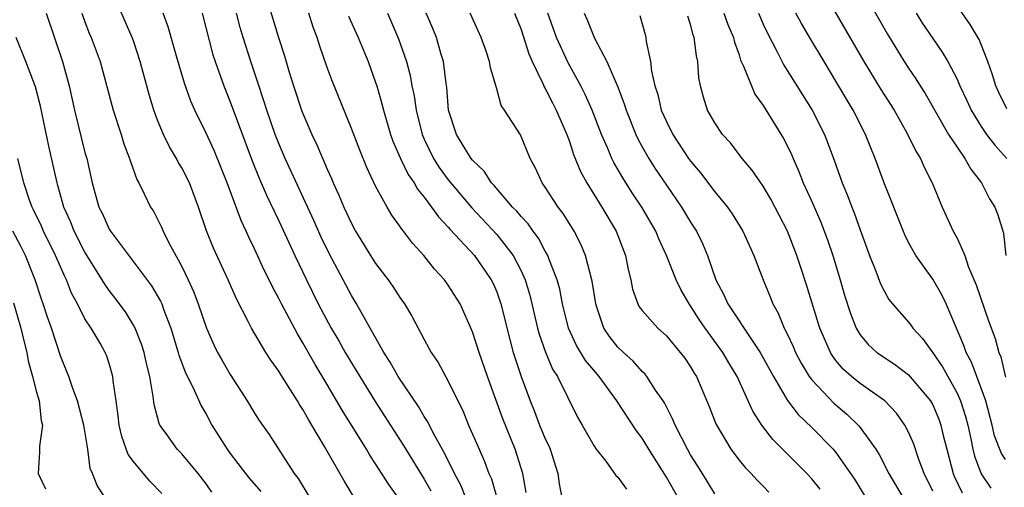
# Model space of a CAD drawing. Units: inches. Extents: x 2634000 to 2635680, y 1491000 to 1494000.
# Drawn here: x 2634900 to 2634981, y 1491380 to 1491418 of the extents above; entities that cross this region are included whole.
import ezdxf

# ---------------------------------------------------------------- set-up
doc = ezdxf.new("R2010")
doc.units = ezdxf.units.IN
doc.header["$MEASUREMENT"] = 0
doc.layers.add('LD26341491_2ft', color=220, linetype='Continuous')

msp = doc.modelspace()

# ---------------------------------------------------------------- linework, layer by layer
at = {"layer": 'LD26341491_2ft'}
for points, elevation in [([(2634927.151, 1491379.151), (2634926.387, 1491380.387), (2634924.771, 1491383.229), (2634923.735, 1491385), (2634923.452, 1491385.452), (2634923, 1491386.287), (2634922.711, 1491386.711), (2634922.547, 1491387), (2634921.787, 1491388.213), (2634921.167, 1491389.167), (2634921, 1491389.454), (2634920.351, 1491390.351), (2634919.938, 1491391), (2634918.738, 1491393), (2634918.494, 1491393.506), (2634917.47, 1491395.47), (2634916.817, 1491397), (2634915.606, 1491399.606), (2634915.032, 1491401.032), (2634914.379, 1491403), (2634913.625, 1491405), (2634913, 1491406.237), (2634912.708, 1491406.708), (2634912.561, 1491407), (2634911.974, 1491407.974), (2634911.477, 1491409), (2634911, 1491410.167), (2634910.69, 1491411), (2634910.298, 1491412.298), (2634909.569, 1491415), (2634909, 1491416.715), (2634908.898, 1491417), (2634907.115, 1491421.115)], 8884), ([(2634919.779, 1491421), (2634920.983, 1491417), (2634921.481, 1491415.481), (2634921.872, 1491414.128), (2634922.224, 1491413), (2634922.89, 1491411), (2634923, 1491410.712), (2634923.738, 1491409), (2634924.146, 1491408.146), (2634925, 1491406.131), (2634925.355, 1491405.355), (2634925.495, 1491405), (2634925.971, 1491403.972), (2634926.364, 1491403), (2634927, 1491401.631), (2634927.342, 1491401), (2634928.57, 1491399), (2634929, 1491398.333), (2634930.02, 1491397), (2634930.428, 1491396.428), (2634931, 1491395.536), (2634931.382, 1491395), (2634931.989, 1491393.989), (2634933, 1491392.074), (2634933.59, 1491391), (2634934.156, 1491390.156), (2634935, 1491388.621), (2634935.783, 1491387), (2634936.194, 1491386.195), (2634936.675, 1491385), (2634937.538, 1491383), (2634937.994, 1491381.994), (2634938.347, 1491381), (2634938.552, 1491380.552), (2634939.003, 1491379.003)], 8892), ([(2634965.836, 1491421), (2634969.301, 1491415), (2634970.714, 1491412.714), (2634971.805, 1491411), (2634972.865, 1491409.135), (2634973.599, 1491407.599), (2634973.981, 1491407), (2634974.287, 1491406.287), (2634974.953, 1491405), (2634975.776, 1491403), (2634976.688, 1491401), (2634977, 1491400.433), (2634977.645, 1491399), (2634977.956, 1491398.045), (2634978.569, 1491396.569), (2634979.605, 1491393.605), (2634980.152, 1491392.152), (2634980.458, 1491391), (2634980.626, 1491390.626), (2634981, 1491388.963)], 8920), ([(2634969.151, 1491421), (2634971.256, 1491417.256), (2634972.646, 1491415), (2634973, 1491414.456), (2634973.594, 1491413.594), (2634973.951, 1491413), (2634974.36, 1491412.36), (2634976.305, 1491409), (2634977, 1491407.935), (2634977.656, 1491407), (2634978.128, 1491406.128), (2634979.019, 1491405), (2634979.676, 1491403.676), (2634980.11, 1491403), (2634980.358, 1491402.358), (2634980.846, 1491400.846), (2634981.038, 1491399)], 8922), ([(2634981.102, 1491411.102), (2634980.441, 1491412.441), (2634980.198, 1491413), (2634979.917, 1491413.917), (2634979.544, 1491415), (2634979, 1491416.411), (2634978.825, 1491416.825), (2634978.079, 1491418.079), (2634977, 1491419.598)], 8926), ([(2634901.801, 1491419), (2634903.142, 1491415), (2634903.689, 1491413), (2634904.147, 1491411), (2634905, 1491407.503), (2634905.141, 1491407), (2634905.598, 1491405), (2634906.156, 1491403), (2634906.435, 1491402.435), (2634907, 1491401.179), (2634907.107, 1491401), (2634910.504, 1491396.504), (2634911.234, 1491395.234), (2634911.334, 1491395), (2634911.508, 1491394.492), (2634912.08, 1491393), (2634912.699, 1491391), (2634912.759, 1491390.759), (2634913.301, 1491389.301), (2634913.92, 1491388.08), (2634914.588, 1491386.588), (2634915, 1491385.893), (2634915.481, 1491385), (2634916.741, 1491383), (2634917, 1491382.649), (2634918.259, 1491381), (2634918.586, 1491380.586), (2634919.508, 1491379.508)], 8880), ([(2634904.748, 1491419), (2634905, 1491418.285), (2634905.358, 1491417.358), (2634905.513, 1491417), (2634906.245, 1491415), (2634907.342, 1491411), (2634907.996, 1491409), (2634908.221, 1491408.221), (2634908.689, 1491407), (2634908.75, 1491406.75), (2634909.274, 1491405.274), (2634909.437, 1491405), (2634909.9, 1491404.101), (2634910.417, 1491403), (2634910.651, 1491402.651), (2634911, 1491402.006), (2634911.332, 1491401.332), (2634911.46, 1491401), (2634911.908, 1491400.092), (2634913, 1491398.079), (2634913.525, 1491397), (2634913.983, 1491395.983), (2634914.354, 1491395), (2634915.024, 1491393), (2634915.632, 1491391.632), (2634915.953, 1491391), (2634916.322, 1491390.321), (2634917, 1491389.183), (2634918.398, 1491387), (2634919, 1491385.99), (2634919.383, 1491385.383), (2634920.211, 1491384.211), (2634922.283, 1491381), (2634922.592, 1491380.592), (2634923.555, 1491379)], 8882), ([(2634931, 1491378.839), (2634930.089, 1491380.089), (2634929, 1491381.81), (2634928.526, 1491382.526), (2634928.249, 1491383), (2634926.235, 1491386.235), (2634925, 1491388.35), (2634924.005, 1491390.005), (2634923, 1491391.781), (2634922.534, 1491392.534), (2634921.226, 1491395), (2634921, 1491395.46), (2634920.454, 1491396.454), (2634920.204, 1491397), (2634919.801, 1491397.801), (2634919, 1491399.555), (2634918.52, 1491400.52), (2634918.31, 1491401), (2634917.884, 1491401.883), (2634916.735, 1491405), (2634916.246, 1491406.246), (2634915.66, 1491407.66), (2634915, 1491409.084), (2634914.072, 1491411), (2634913.744, 1491411.744), (2634913.226, 1491413.226), (2634912.551, 1491415.45), (2634911.869, 1491417.869), (2634911.45, 1491419)], 8886), ([(2634914.687, 1491419), (2634915.569, 1491415.568), (2634915.748, 1491415), (2634916.456, 1491413), (2634917, 1491411.671), (2634918.803, 1491406.803), (2634919.38, 1491405.38), (2634919.983, 1491403.983), (2634921, 1491401.858), (2634922.322, 1491399), (2634923.28, 1491397), (2634924.266, 1491395), (2634925.338, 1491393), (2634925.953, 1491391.953), (2634926.487, 1491391), (2634927.68, 1491389), (2634928.949, 1491386.949), (2634931.306, 1491383.306), (2634933, 1491380.544), (2634933.565, 1491379.565)], 8888), ([(2634936.453, 1491379), (2634936.033, 1491380.033), (2634935.519, 1491381), (2634934.692, 1491382.692), (2634933.882, 1491384.117), (2634933.287, 1491385.287), (2634933, 1491385.716), (2634932.526, 1491386.526), (2634930.869, 1491389), (2634930.202, 1491390.202), (2634929.687, 1491391), (2634927.43, 1491395), (2634927, 1491395.696), (2634925.158, 1491399.158), (2634924.508, 1491400.507), (2634923.889, 1491401.889), (2634921.534, 1491407), (2634921, 1491408.252), (2634920.708, 1491409), (2634920.018, 1491411), (2634919.779, 1491411.779), (2634919.283, 1491413.283), (2634918.689, 1491415), (2634918.051, 1491417), (2634917.816, 1491417.816), (2634917.505, 1491419)], 8890), ([(2634941.425, 1491379.425), (2634941.144, 1491381), (2634940.522, 1491383), (2634939.509, 1491385.509), (2634938.237, 1491389), (2634937.538, 1491391), (2634937, 1491392.694), (2634935.975, 1491395), (2634935, 1491396.56), (2634934.685, 1491397), (2634933.872, 1491397.872), (2634932.967, 1491399), (2634932.03, 1491400.03), (2634931.31, 1491401), (2634931.164, 1491401.164), (2634931, 1491401.426), (2634930.338, 1491402.338), (2634929.946, 1491403), (2634929, 1491404.731), (2634928.269, 1491406.269), (2634927.685, 1491407.685), (2634927, 1491409.487), (2634925.404, 1491413.404), (2634925, 1491414.51), (2634924.362, 1491416.362), (2634924.169, 1491417), (2634923.848, 1491417.848), (2634923.479, 1491419)], 8894), ([(2634926.752, 1491418.753), (2634927.55, 1491417), (2634928.377, 1491415), (2634929, 1491413.278), (2634929.087, 1491413), (2634929.519, 1491411.519), (2634929.635, 1491411), (2634930.224, 1491409), (2634930.426, 1491408.426), (2634931.05, 1491407), (2634931.687, 1491405.687), (2634932.167, 1491405), (2634932.463, 1491404.463), (2634933, 1491403.814), (2634933.612, 1491403), (2634934.182, 1491402.182), (2634935, 1491401.341), (2634935.153, 1491401.153), (2634937.151, 1491399), (2634938.548, 1491397), (2634938.696, 1491396.696), (2634939, 1491395.99), (2634939.265, 1491395.265), (2634939.345, 1491395), (2634940.068, 1491392.068), (2634940.364, 1491391), (2634941.005, 1491389.005), (2634941.75, 1491387), (2634942.114, 1491386.114), (2634942.539, 1491385), (2634943, 1491383.866), (2634943.284, 1491383.284), (2634943.403, 1491383), (2634944.03, 1491381), (2634944.146, 1491380.146), (2634944.378, 1491379)], 8896), ([(2634929.984, 1491419), (2634930.894, 1491416.894), (2634931.534, 1491415), (2634931.843, 1491413.844), (2634932, 1491413), (2634932.178, 1491412.178), (2634932.34, 1491411), (2634932.829, 1491409), (2634933, 1491408.612), (2634933.783, 1491407), (2634934.252, 1491406.253), (2634935, 1491405.247), (2634936.935, 1491402.935), (2634939, 1491400.72), (2634940.344, 1491399), (2634941, 1491397.732), (2634941.332, 1491397), (2634941.719, 1491395.719), (2634942.362, 1491393), (2634942.494, 1491392.494), (2634943.014, 1491391.014), (2634943.612, 1491389.612), (2634944.008, 1491389), (2634945.665, 1491385.665), (2634946.058, 1491385), (2634947, 1491383.319), (2634947.214, 1491383), (2634947.992, 1491382.008), (2634948.836, 1491380.836), (2634949, 1491380.707), (2634949.706, 1491379.706)], 8898), ([(2634953.984, 1491379), (2634953, 1491380.702), (2634951.546, 1491383), (2634951, 1491383.923), (2634950.537, 1491384.537), (2634948.916, 1491387), (2634948.705, 1491387.295), (2634947.46, 1491389), (2634947, 1491389.527), (2634946.333, 1491390.333), (2634945.573, 1491391.573), (2634944.91, 1491393), (2634944.439, 1491395), (2634944.207, 1491396.207), (2634943.986, 1491397), (2634943.32, 1491398.679), (2634943.211, 1491399), (2634943.144, 1491399.144), (2634943, 1491399.369), (2634942.434, 1491400.434), (2634942.002, 1491401), (2634941.599, 1491401.599), (2634941, 1491402.231), (2634940.655, 1491402.656), (2634940.31, 1491403), (2634938.785, 1491404.785), (2634938.576, 1491405), (2634937.957, 1491405.957), (2634937, 1491406.86), (2634936.891, 1491407), (2634936.704, 1491407.296), (2634935.671, 1491409), (2634935.021, 1491411), (2634934.867, 1491412.867), (2634934.809, 1491413.191), (2634934.59, 1491415), (2634934.401, 1491415.6), (2634934.014, 1491417), (2634933.727, 1491417.727), (2634933.173, 1491419)], 8900), ([(2634957, 1491379.317), (2634956.38, 1491380.38), (2634955.609, 1491381.609), (2634955, 1491382.544), (2634954.734, 1491383), (2634953.718, 1491385), (2634953.521, 1491385.521), (2634952.834, 1491386.834), (2634952.726, 1491387), (2634952.109, 1491387.891), (2634951.393, 1491389), (2634951.222, 1491389.222), (2634951, 1491389.426), (2634950.268, 1491390.268), (2634949.452, 1491391), (2634949, 1491391.442), (2634948.306, 1491392.306), (2634947.833, 1491393), (2634947.272, 1491394.728), (2634947.167, 1491395), (2634946.889, 1491396.889), (2634946.333, 1491399), (2634945.943, 1491399.943), (2634945.379, 1491401), (2634944.473, 1491402.473), (2634944.059, 1491403), (2634943, 1491404.642), (2634942.742, 1491405), (2634942.203, 1491406.203), (2634941.759, 1491407), (2634940.95, 1491408.95), (2634939.638, 1491411), (2634939.373, 1491411.373), (2634939, 1491412.743), (2634938.48, 1491414.48), (2634938.412, 1491415), (2634938.128, 1491415.872), (2634937.723, 1491417), (2634936.81, 1491419)], 8902), ([(2634940.472, 1491419), (2634941, 1491417.657), (2634941.64, 1491415.64), (2634941.921, 1491415), (2634942.79, 1491413.21), (2634942.911, 1491412.911), (2634943, 1491412.777), (2634943.59, 1491411.59), (2634943.909, 1491411), (2634944.78, 1491409), (2634945, 1491408.41), (2634945.347, 1491407.347), (2634945.921, 1491405.921), (2634946.429, 1491405), (2634947.675, 1491403), (2634948.846, 1491401), (2634949.617, 1491399), (2634949.841, 1491397.841), (2634950.061, 1491397), (2634950.207, 1491396.207), (2634950.64, 1491395), (2634950.763, 1491394.763), (2634951, 1491394.448), (2634952.284, 1491393), (2634953, 1491392.358), (2634954.154, 1491391), (2634954.517, 1491390.517), (2634955, 1491389.803), (2634955.291, 1491389.291), (2634955.48, 1491389), (2634956.536, 1491386.536), (2634957.095, 1491385.095), (2634958.328, 1491383), (2634959, 1491382.113), (2634959.501, 1491381.501), (2634960.01, 1491381), (2634960.468, 1491380.468), (2634961, 1491379.961), (2634961.469, 1491379.469)], 8904), ([(2634965.697, 1491379.697), (2634965, 1491380.564), (2634964.596, 1491381), (2634961.795, 1491383.796), (2634960.884, 1491385), (2634960.139, 1491386.139), (2634959.761, 1491387), (2634958.841, 1491389), (2634958.145, 1491390.145), (2634957.66, 1491391), (2634956.195, 1491393), (2634955.713, 1491393.713), (2634955, 1491394.846), (2634954.882, 1491395), (2634954.184, 1491396.184), (2634953.803, 1491397), (2634953.026, 1491399), (2634952.375, 1491400.375), (2634952.129, 1491401), (2634950.97, 1491403), (2634950.182, 1491404.182), (2634949.405, 1491405.405), (2634948.67, 1491406.67), (2634948.512, 1491407), (2634948.17, 1491407.83), (2634947.648, 1491409), (2634946.871, 1491411), (2634946.3, 1491412.3), (2634945.94, 1491413), (2634944.897, 1491414.897), (2634943.939, 1491417), (2634943.227, 1491419)], 8906), ([(2634946.207, 1491419), (2634946.463, 1491418.462), (2634947.07, 1491416.93), (2634948.1, 1491415), (2634948.965, 1491412.965), (2634949.525, 1491411.525), (2634949.678, 1491411), (2634950.477, 1491409), (2634950.64, 1491408.64), (2634951, 1491407.976), (2634951.55, 1491407), (2634952.115, 1491406.115), (2634953, 1491404.808), (2634954.26, 1491403), (2634955, 1491401.755), (2634955.479, 1491401), (2634955.982, 1491399.982), (2634956.385, 1491399), (2634957.097, 1491397), (2634957.758, 1491395.758), (2634958.08, 1491395), (2634960.189, 1491391.811), (2634960.752, 1491391), (2634961.837, 1491389), (2634963, 1491387.037), (2634963.878, 1491385.879), (2634965, 1491384.807), (2634966.771, 1491383), (2634967, 1491382.73), (2634968.527, 1491380.528), (2634969.461, 1491379)], 8908), ([(2634950.819, 1491418.819), (2634951.246, 1491417.246), (2634951.307, 1491417), (2634951.345, 1491416.655), (2634951.696, 1491415), (2634951.772, 1491414.228), (2634952.046, 1491413), (2634952.285, 1491412.285), (2634952.583, 1491411), (2634953, 1491410.05), (2634953.531, 1491409), (2634954.839, 1491407), (2634955, 1491406.776), (2634955.814, 1491405.814), (2634957, 1491404.258), (2634958.047, 1491403), (2634958.437, 1491402.437), (2634959.313, 1491401), (2634960.209, 1491399), (2634960.985, 1491397), (2634961.581, 1491395.581), (2634961.801, 1491395), (2634962.235, 1491394.235), (2634962.737, 1491393), (2634963, 1491392.489), (2634963.473, 1491391.473), (2634963.667, 1491391), (2634964.122, 1491390.122), (2634964.796, 1491389), (2634965, 1491388.724), (2634966.816, 1491386.816), (2634967.904, 1491385.904), (2634968.923, 1491384.923), (2634970.292, 1491383), (2634970.568, 1491382.569), (2634971.367, 1491381), (2634972.54, 1491379)], 8910), ([(2634975, 1491379.557), (2634974.28, 1491381), (2634973.846, 1491382.154), (2634973.428, 1491383.428), (2634973, 1491384.419), (2634972.698, 1491385), (2634971.992, 1491385.991), (2634971.025, 1491387), (2634969, 1491388.433), (2634968.295, 1491389), (2634967.611, 1491389.611), (2634967, 1491390.338), (2634966.711, 1491390.711), (2634966.54, 1491391), (2634965.668, 1491393), (2634964.572, 1491396.572), (2634964.153, 1491397.847), (2634963.768, 1491399), (2634963, 1491401), (2634961.64, 1491403.64), (2634961, 1491404.71), (2634960.065, 1491406.065), (2634959.254, 1491407), (2634958.287, 1491408.287), (2634957.63, 1491409), (2634957, 1491409.952), (2634956.404, 1491411), (2634956.062, 1491412.062), (2634955.814, 1491413), (2634955.675, 1491413.675), (2634955.602, 1491415), (2634955.478, 1491415.478), (2634955.309, 1491417), (2634955.219, 1491417.219), (2634955, 1491418.061), (2634954.766, 1491418.766)], 8912), ([(2634957.759, 1491419), (2634958.075, 1491418.075), (2634958.54, 1491417), (2634958.617, 1491416.617), (2634959, 1491415.555), (2634959.131, 1491415.131), (2634959.375, 1491414.625), (2634960.019, 1491413), (2634960.317, 1491412.317), (2634961, 1491411.375), (2634962.669, 1491408.669), (2634963, 1491408.031), (2634963.33, 1491407.33), (2634963.462, 1491407), (2634963.942, 1491405.942), (2634964.299, 1491405), (2634965, 1491403.46), (2634965.753, 1491401.753), (2634966.302, 1491400.302), (2634966.736, 1491399), (2634967.345, 1491397), (2634967.718, 1491395.718), (2634968.202, 1491394.202), (2634968.676, 1491393), (2634969, 1491392.461), (2634969.661, 1491391.661), (2634970.384, 1491391), (2634971, 1491390.565), (2634971.954, 1491389.954), (2634973, 1491389.15), (2634974.813, 1491387), (2634975, 1491386.669), (2634975.494, 1491385.494), (2634975.671, 1491385), (2634975.86, 1491384.14), (2634976.144, 1491383), (2634976.676, 1491381), (2634976.773, 1491380.772), (2634977.413, 1491379.413)], 8914), ([(2634960.6, 1491419), (2634961, 1491418.09), (2634961.351, 1491417.351), (2634962.125, 1491415.876), (2634962.701, 1491414.701), (2634965.047, 1491411), (2634966.06, 1491409), (2634966.863, 1491406.863), (2634967.518, 1491405), (2634967.961, 1491403.961), (2634968.309, 1491403), (2634968.513, 1491402.513), (2634969, 1491401.128), (2634969.775, 1491399), (2634970.29, 1491397.71), (2634970.673, 1491396.673), (2634971, 1491396.015), (2634971.375, 1491395.375), (2634971.678, 1491395), (2634973, 1491393.493), (2634973.219, 1491393.219), (2634973.361, 1491393), (2634974.153, 1491392.153), (2634975, 1491390.97), (2634975.794, 1491389.795), (2634977, 1491387.645), (2634977.292, 1491387), (2634977.699, 1491385.699), (2634977.88, 1491385), (2634978.13, 1491383.87), (2634978.297, 1491383), (2634978.434, 1491382.434), (2634978.982, 1491380.983), (2634979.801, 1491379.801)], 8916), ([(2634981, 1491382.159), (2634980.662, 1491382.662), (2634980.103, 1491384.103), (2634979.9, 1491385), (2634979.374, 1491387), (2634979, 1491388.05), (2634978.625, 1491389), (2634978.188, 1491390.188), (2634977.743, 1491391), (2634977.565, 1491391.566), (2634976.1, 1491395), (2634975.753, 1491395.753), (2634975, 1491397.048), (2634973.597, 1491399), (2634973, 1491400.081), (2634972.692, 1491400.692), (2634971, 1491404.927), (2634970.245, 1491407), (2634969.877, 1491407.877), (2634969.446, 1491409), (2634968.418, 1491411), (2634967, 1491413.391), (2634966.02, 1491415), (2634964.893, 1491416.893), (2634964.151, 1491418.151), (2634963.686, 1491419)], 8918), ([(2634973.635, 1491419), (2634974.16, 1491418.16), (2634975, 1491416.9), (2634975.785, 1491415.785), (2634976.246, 1491415), (2634977, 1491413.56), (2634977.242, 1491413), (2634977.806, 1491411.806), (2634978.16, 1491411), (2634979, 1491409.648), (2634979.44, 1491409), (2634980.115, 1491408.115), (2634981.111, 1491407)], 8924), ([(2634915.47, 1491379.47), (2634915, 1491380.145), (2634914.354, 1491381), (2634913, 1491382.614), (2634912.616, 1491383), (2634911.693, 1491384.307), (2634911.184, 1491385), (2634911.121, 1491385.121), (2634910.707, 1491386.707), (2634910.639, 1491387.361), (2634910.35, 1491389), (2634910.077, 1491390.077), (2634909.875, 1491391), (2634909.67, 1491391.67), (2634909.134, 1491393), (2634909, 1491393.254), (2634908.335, 1491394.335), (2634907.486, 1491395.486), (2634907, 1491396.115), (2634906.633, 1491396.633), (2634906.424, 1491397), (2634905, 1491399.28), (2634904.111, 1491401), (2634903.797, 1491401.797), (2634903.262, 1491403), (2634902.773, 1491404.773), (2634902.698, 1491405), (2634902.027, 1491408.027), (2634901.327, 1491411.327), (2634900.923, 1491412.923), (2634900.118, 1491415), (2634899.311, 1491417)], 8878), ([(2634911.348, 1491379.348), (2634910.361, 1491380.361), (2634909, 1491381.98), (2634908.569, 1491382.569), (2634908.05, 1491384.05), (2634907.832, 1491385), (2634907.751, 1491385.751), (2634907.565, 1491387), (2634907.338, 1491388.662), (2634907.306, 1491389), (2634907, 1491390.093), (2634906.774, 1491390.774), (2634906.678, 1491391), (2634906.247, 1491391.753), (2634905.509, 1491393), (2634905, 1491393.783), (2634904.379, 1491395), (2634903.898, 1491395.898), (2634903.47, 1491397), (2634903.308, 1491397.308), (2634902.571, 1491399), (2634901.577, 1491401), (2634901.409, 1491401.409), (2634900.763, 1491402.763), (2634900.636, 1491403), (2634900.427, 1491403.573), (2634899.945, 1491405), (2634899.467, 1491407)], 8876), ([(2634906.669, 1491379), (2634906.003, 1491380.003), (2634905.617, 1491381), (2634905.425, 1491381.425), (2634905.226, 1491383), (2634904.914, 1491385), (2634904.381, 1491387), (2634903.993, 1491388.007), (2634903.67, 1491389), (2634903.489, 1491389.489), (2634903, 1491390.626), (2634902.228, 1491393), (2634901.906, 1491393.906), (2634901.554, 1491395), (2634901.403, 1491395.403), (2634900.888, 1491397), (2634900.09, 1491399), (2634899.725, 1491399.725), (2634899.038, 1491401)], 8874), ([(2634899.093, 1491395.093), (2634899.717, 1491393), (2634899.954, 1491391.954), (2634900.212, 1491391), (2634900.313, 1491390.313), (2634900.68, 1491389), (2634901, 1491387.714), (2634901.207, 1491387), (2634901.385, 1491385.384), (2634901.501, 1491385), (2634901.255, 1491383.255), (2634901.25, 1491382.75), (2634901.13, 1491381), (2634901.746, 1491379.746)], 8872)]:
    msp.add_lwpolyline(points, dxfattribs=dict(at, elevation=elevation))

doc.saveas('drawing.dxf')
